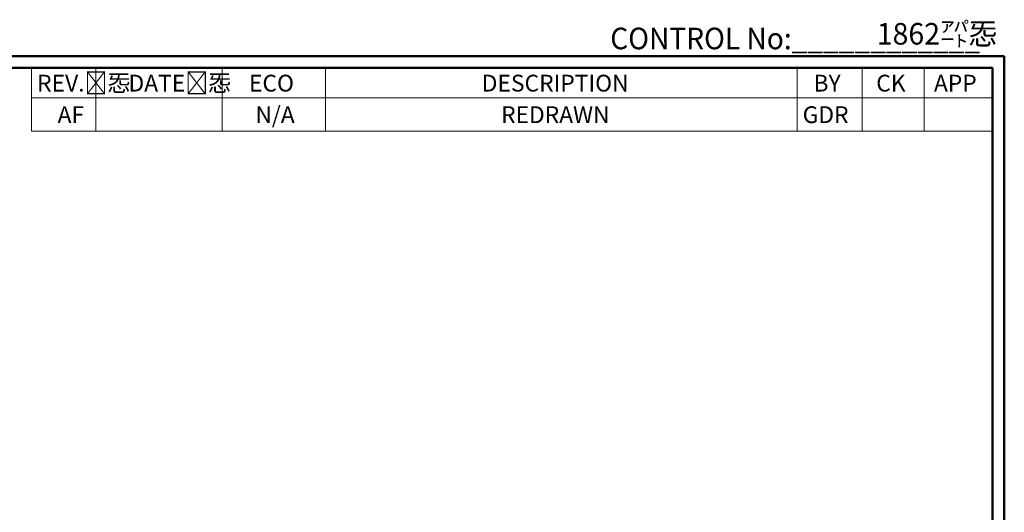
# Model space of a CAD drawing. Units: inches. Extents: x -5.2 to 5.1, y -3.9 to 4.
# Drawn here: x 1 to 5.1, y 2 to 4 of the extents above; entities that cross this region are included whole.
import ezdxf

# ---------------------------------------------------------------- set-up
doc = ezdxf.new("R2010")
doc.units = ezdxf.units.IN
doc.header["$MEASUREMENT"] = 0
doc.layers.add('Layer 1', color=7, linetype='Continuous')
doc.styles.add('39', font='Arial', dxfattribs={"height": 1})
doc.styles.add('40', font='Arial', dxfattribs={"height": 1})
doc.styles.add('41', font='Arial', dxfattribs={"height": 1})
doc.styles.add('42', font='Arial', dxfattribs={"height": 1})
doc.styles.add('43', font='Arial', dxfattribs={"height": 1})
doc.styles.add('44', font='Arial', dxfattribs={"height": 1})
doc.styles.add('45', font='Arial', dxfattribs={"height": 1})
doc.styles.add('46', font='Arial', dxfattribs={"height": 1})
doc.styles.add('48', font='Arial', dxfattribs={"height": 1})
doc.styles.add('49', font='Arial', dxfattribs={"height": 1})
doc.styles.add('50', font='Arial', dxfattribs={"height": 1})
doc.styles.add('53', font='Arial', dxfattribs={"height": 1})
doc.styles.add('54', font='Arial', dxfattribs={"height": 1})

msp = doc.modelspace()

# ---------------------------------------------------------------- linework, layer by layer
at = {"layer": 'Layer 1', "lineweight": 50}
for points in [[(-5.1708, 3.8792), (-5.1708, 3.8792), (5.1292, 3.8792), (5.1292, 3.8792)], [(5.1292, -3.9208), (5.1292, -3.9208), (5.1292, 3.8792), (5.1292, 3.8792)], [(-5.1208, 3.8292), (-5.1208, 3.8292), (5.0792, 3.8292), (5.0792, 3.8292)], [(5.0792, -3.8708), (5.0792, -3.8708), (5.0792, 3.8292), (5.0792, 3.8292)]]:
    msp.add_open_spline(points, degree=3, dxfattribs=at)
at = {"layer": 'Layer 1', "lineweight": 18}
for points in [[(1.0694, 3.8292), (1.0694, 3.8292), (1.0694, 3.5653), (1.0694, 3.5653)], [(5.0792, 3.8292), (5.0792, 3.8292), (1.0694, 3.8292), (1.0694, 3.8292)], [(1.3375, 3.8292), (1.3375, 3.8292), (1.3375, 3.7042), (1.3375, 3.7042)], [(1.8653, 3.8292), (1.8653, 3.8292), (1.8653, 3.7042), (1.8653, 3.7042)], [(2.2958, 3.8292), (2.2958, 3.8292), (2.2958, 3.7042), (2.2958, 3.7042)], [(4.2653, 3.8292), (4.2653, 3.8292), (4.2653, 3.7042), (4.2653, 3.7042)], [(4.5361, 3.8292), (4.5361, 3.8292), (4.5361, 3.7042), (4.5361, 3.7042)], [(4.7944, 3.8292), (4.7944, 3.8292), (4.7944, 3.7042), (4.7944, 3.7042)], [(5.0792, 3.5653), (5.0792, 3.5653), (5.0792, 3.8292), (5.0792, 3.8292)], [(1.0694, 3.7042), (1.0694, 3.7042), (5.0792, 3.7042), (5.0792, 3.7042)], [(1.3375, 3.7042), (1.3375, 3.7042), (1.3375, 3.5653), (1.3375, 3.5653)], [(1.8653, 3.7042), (1.8653, 3.7042), (1.8653, 3.5653), (1.8653, 3.5653)], [(2.2958, 3.7042), (2.2958, 3.7042), (2.2958, 3.5653), (2.2958, 3.5653)], [(4.2653, 3.7042), (4.2653, 3.7042), (4.2653, 3.5653), (4.2653, 3.5653)], [(4.5361, 3.7042), (4.5361, 3.7042), (4.5361, 3.5653), (4.5361, 3.5653)], [(4.7944, 3.7042), (4.7944, 3.7042), (4.7944, 3.5653), (4.7944, 3.5653)], [(1.0694, 3.5653), (1.0694, 3.5653), (5.0792, 3.5653), (5.0792, 3.5653)]]:
    msp.add_open_spline(points, degree=3, dxfattribs=at)

# ---------------------------------------------------------------- texts
at = {"layer": 'Layer 1'}
for s, height, style, width, p in [('1862㌀㤅', 0.09, '54', 0.968756, (4.5969, 3.9269)), ('CONTROL No:____________', 0.09, '53', 0.955443, (3.4847, 3.9074)), ('REV.⁀㤅', 0.07, '39', 0.998916, (1.0927, 3.731)), ('DATE⁀㤅', 0.07, '40', 0.998791, (1.4742, 3.731)), ('ECO', 0.07, '41', 0.998638, (1.977, 3.731)), ('DESCRIPTION', 0.069999, '42', 0.99854, (2.9483, 3.731)), ('BY', 0.07, '43', 0.998041, (4.333, 3.731)), ('CK', 0.07, '44', 0.997961, (4.5946, 3.731)), ('APP', 0.07, '45', 0.997462, (4.8356, 3.731)), ('AF', 0.07, '46', 0.996962, (1.1784, 3.5993)), ('N/A', 0.07, '48', 0.995966, (2.0039, 3.5993)), ('REDRAWN', 0.07, '49', 0.996095, (3.0293, 3.5993)), ('GDR', 0.07, '50', 0.996194, (4.2877, 3.5993))]:
    msp.add_text(s, height=height, dxfattribs=dict(at, style=style, width=width)).set_placement(p)

doc.saveas('drawing.dxf')
